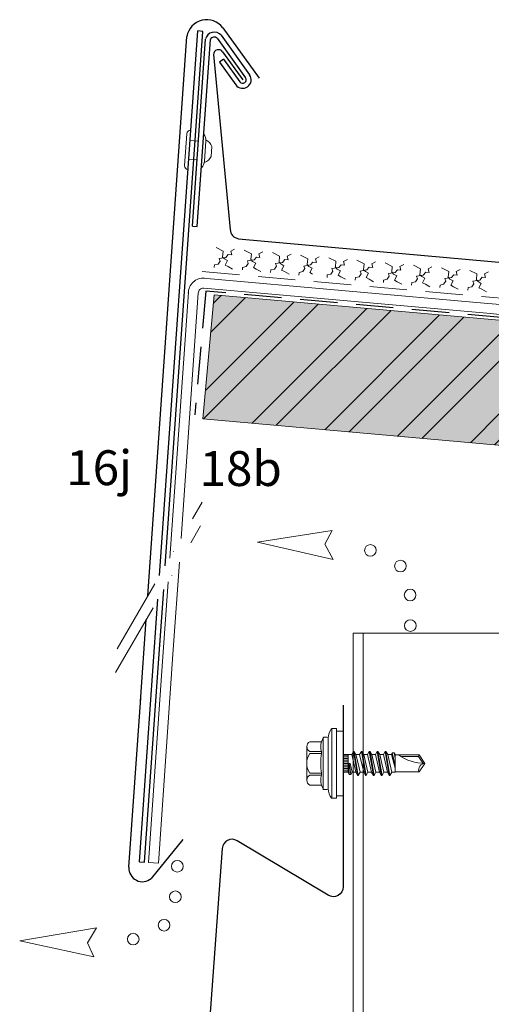
# Model space of a CAD drawing. Extents: x -102 to 812, y -1236 to -690.
# Drawn here: x -102 to -8, y -997 to -799 of the extents above; entities that cross this region are included whole.
import ezdxf

# ---------------------------------------------------------------- set-up
doc = ezdxf.new("R2010")
doc.units = 0
doc.header["$LTSCALE"] = 15
for name, pattern in [('DASHDOT', [1, 0.5, -0.25, 0, -0.25]), ('GESTRICHELT', [7, 4, -3]), ('STRICHLINIE', [0.75, 0.5, -0.25]), ('STRICHLINIE2', [9.525, 6.35, -3.175])]:
    doc.linetypes.add(name, pattern=pattern)
for name, color, linetype, lineweight in [('Abdichtung', 7, 'STRICHLINIE', 25), ('BEFESTIGER', 7, 'CONTINUOUS', 15), ('BEFESTIGUNG', 7, 'CONTINUOUS', 9), ('Holzwerkstoffplatte Schnittschraffur', 253, 'CONTINUOUS', 15), ('Holzwerkstoffplatte Umrisslinie', 7, 'CONTINUOUS', 9), ('JT3', 7, 'CONTINUOUS', 9), ('Kantholz Umrisslinie', 7, 'CONTINUOUS', 9), ('Pfeil', 7, 'CONTINUOUS', 20), ('Schnittlinie', 7, 'DASHDOT', 9), ('STAHL', 7, 'CONTINUOUS', 15), ('strukturierte Trennlage', 7, 'STRICHLINIE2', 15), ('UK', 7, 'CONTINUOUS', 15), ('Zink geschnitten Vollmaterial', 7, 'CONTINUOUS', 30), ('ZINK-geschnitten-Vollmaterial', 7, 'CONTINUOUS', 30)]:
    doc.layers.add(name, color=color, linetype=linetype, lineweight=lineweight)
doc.layers.add('HAFTSTREIFEN', color=7, linetype='CONTINUOUS')
doc.layers.add('LEGENDE', color=7, linetype='CONTINUOUS')
doc.layers.add('Schraffur Holz geschnitten', color=7, linetype='CONTINUOUS', true_color=0xf7dc9c)
doc.styles.get("Standard").update_dxf_attribs({"font": 'arial.ttf'})

# ---------------------------------------------------------------- blocks, each defined once
blk = doc.blocks.new('pf')
at = {"layer": 'Pfeil', "elevation": -28.92}
blk.add_lwpolyline([(4.47, -1081.08), (19.36, -1083.93), (4.04, -1086.85), (5.81, -1083.83)], close=True, dxfattribs=at)
at = {"layer": 'Pfeil'}
for centre in [(-3.34, -1084.76, -28.92), (-9.48, -1087.69, -28.92), (-11.63, -1093.43, -28.92), (-11.9, -1099.57, -28.92)]:
    blk.add_circle(centre, 1.17, dxfattribs=at)

msp = doc.modelspace()

# ---------------------------------------------------------------- hatches: boundary and pattern name
at = {"layer": 'Holzwerkstoffplatte Schnittschraffur'}
h = msp.add_hatch(dxfattribs=at)
h.set_pattern_fill('ANSI32', color=256, scale=30, style=0)
h.set_pattern_definition([(45, (-76.652, -26.366), (-7.95495, 7.95495), []), (45, (-71.349, -26.366), (-7.95495, 7.95495), [])])
edge = h.paths.add_edge_path()
edge.add_line((120.54, -873.47), (118.83, -871.26))
edge.add_line((118.83, -871.26), (118.85, -870.96))
edge.add_line((118.85, -870.96), (0.48, -860.35))
edge.add_arc((1.81, -861.7), 1.9, 134.4007, 175)
edge.add_line((-0.08, -861.54), (-0.2, -862.85))
edge.add_line((-0.2, -862.85), (0.12, -863.2))
edge.add_line((0.12, -863.2), (-0.25, -863.5))
edge.add_line((-0.25, -863.5), (-0.31, -864.15))
edge.add_line((-0.31, -864.15), (0.01, -864.51))
edge.add_line((0.01, -864.51), (-0.37, -864.81))
edge.add_line((-0.37, -864.81), (-0.43, -865.46))
edge.add_line((-0.43, -865.46), (-0.11, -865.82))
edge.add_line((-0.11, -865.82), (-0.48, -866.11))
edge.add_line((-0.48, -866.11), (-0.54, -866.77))
edge.add_line((-0.54, -866.77), (-0.22, -867.12))
edge.add_line((-0.22, -867.12), (-0.6, -867.42))
edge.add_line((-0.6, -867.42), (-0.65, -868.07))
edge.add_line((-0.65, -868.07), (-0.33, -868.43))
edge.add_line((-0.33, -868.43), (-0.71, -868.73))
edge.add_line((-0.71, -868.73), (-0.77, -869.38))
edge.add_line((-0.77, -869.38), (-0.45, -869.74))
edge.add_line((-0.45, -869.74), (-0.83, -870.03))
edge.add_line((-0.83, -870.03), (-0.88, -870.69))
edge.add_line((-0.88, -870.69), (-0.56, -871.05))
edge.add_line((-0.56, -871.05), (-0.94, -871.34))
edge.add_line((-0.94, -871.34), (-1, -872))
edge.add_line((-1, -872), (-0.68, -872.35))
edge.add_line((-0.68, -872.35), (-1.05, -872.65))
edge.add_line((-1.05, -872.65), (-1.11, -873.3))
edge.add_line((-1.11, -873.3), (-0.79, -873.66))
edge.add_line((-0.79, -873.66), (-1.17, -873.96))
edge.add_line((-1.17, -873.96), (-1.7, -880.08))
edge.add_line((-1.7, -880.08), (-3.89, -881.53))
edge.add_line((-3.89, -881.53), (-5.79, -879.72))
edge.add_line((-5.79, -879.72), (-5.2, -872.94))
edge.add_line((-5.2, -872.94), (-5.52, -872.59))
edge.add_line((-5.52, -872.59), (-5.14, -872.29))
edge.add_line((-5.14, -872.29), (-5.08, -871.64))
edge.add_line((-5.08, -871.64), (-5.4, -871.28))
edge.add_line((-5.4, -871.28), (-5.02, -870.98))
edge.add_line((-5.02, -870.98), (-4.97, -870.33))
edge.add_line((-4.97, -870.33), (-5.29, -869.97))
edge.add_line((-5.29, -869.97), (-4.91, -869.68))
edge.add_line((-4.91, -869.68), (-4.85, -869.02))
edge.add_line((-4.85, -869.02), (-5.17, -868.67))
edge.add_line((-5.17, -868.67), (-4.8, -868.37))
edge.add_line((-4.8, -868.37), (-4.74, -867.72))
edge.add_line((-4.74, -867.72), (-5.06, -867.36))
edge.add_line((-5.06, -867.36), (-4.68, -867.06))
edge.add_line((-4.68, -867.06), (-4.62, -866.41))
edge.add_line((-4.62, -866.41), (-4.94, -866.05))
edge.add_line((-4.94, -866.05), (-4.57, -865.76))
edge.add_line((-4.57, -865.76), (-4.51, -865.1))
edge.add_line((-4.51, -865.1), (-4.83, -864.75))
edge.add_line((-4.83, -864.75), (-4.45, -864.45))
edge.add_line((-4.45, -864.45), (-4.4, -863.8))
edge.add_line((-4.4, -863.8), (-4.72, -863.44))
edge.add_line((-4.72, -863.44), (-4.34, -863.14))
edge.add_line((-4.34, -863.14), (-4.28, -862.49))
edge.add_line((-4.28, -862.49), (-4.6, -862.13))
edge.add_line((-4.6, -862.13), (-4.22, -861.84))
edge.add_line((-4.22, -861.84), (-4.17, -861.18))
edge.add_arc((-6.06, -861.02), 1.9, 355, 396.0296)
edge.add_line((-4.52, -859.9), (-63.28, -854.63))
edge.add_line((-63.28, -854.63), (-65.51, -879.53))
edge.add_line((-65.51, -879.53), (119.27, -896.1))
edge.add_line((119.27, -896.1), (119.29, -895.8))
edge.add_line((119.29, -895.8), (118.63, -895.33))
edge.add_line((118.63, -895.33), (119.36, -894.99))
edge.add_line((119.36, -894.99), (119.47, -893.8))
edge.add_line((119.47, -893.8), (118.8, -893.34))
edge.add_line((118.8, -893.34), (119.54, -893))
edge.add_line((119.54, -893), (119.7, -891.11))
edge.add_line((119.7, -891.11), (119, -891.05))
edge.add_line((119, -891.05), (120.54, -873.47))
at = {"layer": 'Schraffur Holz geschnitten'}
h = msp.add_hatch(color=256, dxfattribs=at)
edge = h.paths.add_edge_path()
edge.add_line((120.54, -873.47), (118.83, -871.26))
edge.add_line((118.83, -871.26), (118.85, -870.96))
edge.add_line((118.85, -870.96), (0.48, -860.35))
edge.add_arc((1.81, -861.7), 1.9, 134.4007, 175)
edge.add_line((-0.08, -861.54), (-0.2, -862.85))
edge.add_line((-0.2, -862.85), (0.12, -863.2))
edge.add_line((0.12, -863.2), (-0.25, -863.5))
edge.add_line((-0.25, -863.5), (-0.31, -864.15))
edge.add_line((-0.31, -864.15), (0.01, -864.51))
edge.add_line((0.01, -864.51), (-0.37, -864.81))
edge.add_line((-0.37, -864.81), (-0.43, -865.46))
edge.add_line((-0.43, -865.46), (-0.11, -865.82))
edge.add_line((-0.11, -865.82), (-0.48, -866.11))
edge.add_line((-0.48, -866.11), (-0.54, -866.77))
edge.add_line((-0.54, -866.77), (-0.22, -867.12))
edge.add_line((-0.22, -867.12), (-0.6, -867.42))
edge.add_line((-0.6, -867.42), (-0.65, -868.07))
edge.add_line((-0.65, -868.07), (-0.33, -868.43))
edge.add_line((-0.33, -868.43), (-0.71, -868.73))
edge.add_line((-0.71, -868.73), (-0.77, -869.38))
edge.add_line((-0.77, -869.38), (-0.45, -869.74))
edge.add_line((-0.45, -869.74), (-0.83, -870.03))
edge.add_line((-0.83, -870.03), (-0.88, -870.69))
edge.add_line((-0.88, -870.69), (-0.56, -871.05))
edge.add_line((-0.56, -871.05), (-0.94, -871.34))
edge.add_line((-0.94, -871.34), (-1, -872))
edge.add_line((-1, -872), (-0.68, -872.35))
edge.add_line((-0.68, -872.35), (-1.05, -872.65))
edge.add_line((-1.05, -872.65), (-1.11, -873.3))
edge.add_line((-1.11, -873.3), (-0.79, -873.66))
edge.add_line((-0.79, -873.66), (-1.17, -873.96))
edge.add_line((-1.17, -873.96), (-1.7, -880.08))
edge.add_line((-1.7, -880.08), (-3.89, -881.53))
edge.add_line((-3.89, -881.53), (-5.79, -879.72))
edge.add_line((-5.79, -879.72), (-5.2, -872.94))
edge.add_line((-5.2, -872.94), (-5.52, -872.59))
edge.add_line((-5.52, -872.59), (-5.14, -872.29))
edge.add_line((-5.14, -872.29), (-5.08, -871.64))
edge.add_line((-5.08, -871.64), (-5.4, -871.28))
edge.add_line((-5.4, -871.28), (-5.02, -870.98))
edge.add_line((-5.02, -870.98), (-4.97, -870.33))
edge.add_line((-4.97, -870.33), (-5.29, -869.97))
edge.add_line((-5.29, -869.97), (-4.91, -869.68))
edge.add_line((-4.91, -869.68), (-4.85, -869.02))
edge.add_line((-4.85, -869.02), (-5.17, -868.67))
edge.add_line((-5.17, -868.67), (-4.8, -868.37))
edge.add_line((-4.8, -868.37), (-4.74, -867.72))
edge.add_line((-4.74, -867.72), (-5.06, -867.36))
edge.add_line((-5.06, -867.36), (-4.68, -867.06))
edge.add_line((-4.68, -867.06), (-4.62, -866.41))
edge.add_line((-4.62, -866.41), (-4.94, -866.05))
edge.add_line((-4.94, -866.05), (-4.57, -865.76))
edge.add_line((-4.57, -865.76), (-4.51, -865.1))
edge.add_line((-4.51, -865.1), (-4.83, -864.75))
edge.add_line((-4.83, -864.75), (-4.45, -864.45))
edge.add_line((-4.45, -864.45), (-4.4, -863.8))
edge.add_line((-4.4, -863.8), (-4.72, -863.44))
edge.add_line((-4.72, -863.44), (-4.34, -863.14))
edge.add_line((-4.34, -863.14), (-4.28, -862.49))
edge.add_line((-4.28, -862.49), (-4.6, -862.13))
edge.add_line((-4.6, -862.13), (-4.22, -861.84))
edge.add_line((-4.22, -861.84), (-4.17, -861.18))
edge.add_arc((-6.06, -861.02), 1.9, 355, 396.0296)
edge.add_line((-4.52, -859.9), (-63.28, -854.63))
edge.add_line((-63.28, -854.63), (-65.51, -879.53))
edge.add_line((-65.51, -879.53), (119.27, -896.1))
edge.add_line((119.27, -896.1), (119.29, -895.8))
edge.add_line((119.29, -895.8), (118.63, -895.33))
edge.add_line((118.63, -895.33), (119.36, -894.99))
edge.add_line((119.36, -894.99), (119.47, -893.8))
edge.add_line((119.47, -893.8), (118.8, -893.34))
edge.add_line((118.8, -893.34), (119.54, -893))
edge.add_line((119.54, -893), (119.7, -891.11))
edge.add_line((119.7, -891.11), (119, -891.05))
edge.add_line((119, -891.05), (120.54, -873.47))

# ---------------------------------------------------------------- linework, layer by layer
at = {"layer": 'Abdichtung'}
for p, q in [((-64.89, -853.9), (-67.12, -878.77)), ((-4.91, -859.28), (-64.89, -853.9))]:
    msp.add_line(p, q, dxfattribs=at)
at = {"layer": 'BEFESTIGER', "linetype": 'Continuous'}
msp.add_line((-68.75, -822.31), (-69.2, -828.69), dxfattribs=at)
at = {"layer": 'BEFESTIGER', "linetype": 'GESTRICHELT', "ltscale": 0.025}
for p, q in [((-68.08, -823.66), (-65.44, -823.84)), ((-68.35, -827.46), (-65.71, -827.65))]:
    msp.add_line(p, q, dxfattribs=at)
at = {"layer": 'BEFESTIGER', "linetype": 'Continuous'}
for centre, start, end in [((-67.99, -822.36), 86, 176), ((-68.44, -828.74), 176, 266)]:
    msp.add_arc(centre, 0.762, start, end, dxfattribs=at)
at = {"layer": 'BEFESTIGUNG'}
for p, q in [((-65.1, -826.79), (-64.96, -824.8)), ((-63.84, -826.88), (-63.7, -824.89))]:
    msp.add_line(p, q, dxfattribs=at)
for points in [[(-64.96, -824.8), (-64.89, -823.8, 0.191706), (-65.34, -822.39, 0.191706)], [(-63.7, -824.89, 0.188934), (-64.89, -823.51, 0.188934)], [(-65.81, -829.12, 0.191706), (-65.17, -827.79), (-65.1, -826.79)], [(-65.21, -828.08, 0.188936), (-63.84, -826.88, 0.188936)]]:
    msp.add_lwpolyline(points, format="xyb", dxfattribs=at)
at = {"layer": 'HAFTSTREIFEN'}
for p, q in [((-74.19, -911.01), (-66.55, -801.67)), ((-73.05, -909.03), (-65.55, -801.74)), ((-65.55, -801.74), (-66.55, -801.67)), ((-61.83, -802.54), (-56.13, -810.48)), ((-67.63, -840.83), (-65.01, -803.28)), ((-66.64, -840.9), (-64.01, -803.35)), ((-62.64, -803.12), (-56.95, -811.06)), ((-61.36, -807.31), (-62.17, -807.9)), ((-62.17, -807.9), (-58.9, -812.46)), ((-61.36, -807.31), (-58.09, -811.88)), ((-67.63, -840.83), (-66.64, -840.9)), ((-74.55, -930.46), (-73.38, -913.79)), ((-75.67, -932.12), (-74.52, -915.77)), ((-77.22, -968.59), (-74.55, -930.46)), ((-78.21, -968.52), (-75.67, -932.12))]:
    msp.add_line(p, q, dxfattribs=at)
at = {"layer": 'HAFTSTREIFEN', "linetype": 'Continuous'}
msp.add_line((-78.21, -968.52), (-77.22, -968.59), dxfattribs=at)
at = {"layer": 'HAFTSTREIFEN'}
for centre, radius, start, end in [((-63.22, -803.77), 1.86, 41.5731, 164.517), ((-63.23, -803.82), 0.914, 49.8305, 148.7229), ((-57.52, -811.47), 1.7, 215.6538, 35.6538), ((-57.52, -811.47), 0.702, 215.6538, 35.6538)]:
    msp.add_arc(centre, radius, start, end, dxfattribs=at)
at = {"layer": 'Holzwerkstoffplatte Umrisslinie'}
for p, q in [((-65.51, -879.53), (-63.28, -854.63)), ((-63.28, -854.63), (-65.51, -879.53)), ((-63.28, -854.63), (-4.52, -859.9)), ((-65.51, -879.53), (119.27, -896.1))]:
    msp.add_line(p, q, dxfattribs=at)
at = {"layer": 'JT3'}
for p, q in [((-39.67, -941.73), (-39.67, -955.73)), ((-39.67, -941.73), (-38.69, -941.73)), ((-38.69, -941.73), (-38.69, -955.73)), ((-38.69, -942.23), (-37.37, -942.23)), ((-37.37, -942.23), (-37.37, -955.23)), ((-44.07, -944.38), (-41.69, -944.38)), ((-41.41, -943.61), (-41.69, -944.38)), ((-41.37, -943.54), (-41.37, -953.92)), ((-41.23, -943.48), (-40.57, -943.48)), ((-40.37, -943.68), (-40.37, -953.78)), ((-44.67, -945.36), (-44.67, -952.1)), ((-44.07, -946.35), (-41.69, -946.35)), ((-44.07, -946.75), (-41.69, -946.75)), ((-41.69, -946.35), (-41.69, -946.75)), ((-37.37, -946.94), (-35.65, -946.94)), ((-36.37, -946.94), (-36.37, -950.52)), ((-35.3, -946.33), (-35.65, -946.94)), ((-35.65, -946.94), (-34.84, -950.52)), ((-35.3, -946.33), (-34.49, -951.13)), ((-35.3, -946.33), (-35.15, -946.33)), ((-35.15, -946.33), (-34.34, -951.13)), ((-35.15, -946.33), (-34.8, -946.94)), ((-34.8, -946.94), (-34.39, -948.73)), ((-34.8, -946.94), (-34.06, -946.94)), ((-33.71, -946.33), (-34.06, -946.94)), ((-34.06, -946.94), (-33.25, -950.52)), ((-33.71, -946.33), (-32.9, -951.13)), ((-33.71, -946.33), (-33.56, -946.33)), ((-33.56, -946.33), (-32.75, -951.13)), ((-33.56, -946.33), (-33.21, -946.94)), ((-33.21, -946.94), (-32.8, -948.73)), ((-33.21, -946.94), (-32.47, -946.94)), ((-32.12, -946.33), (-32.47, -946.94)), ((-32.47, -946.94), (-31.66, -950.52)), ((-32.12, -946.33), (-31.31, -951.13)), ((-32.12, -946.33), (-31.97, -946.33)), ((-31.97, -946.33), (-31.16, -951.13)), ((-31.97, -946.33), (-31.62, -946.94)), ((-31.62, -946.94), (-31.21, -948.73)), ((-31.62, -946.94), (-30.88, -946.94)), ((-30.53, -946.33), (-30.88, -946.94)), ((-30.88, -946.94), (-30.07, -950.52)), ((-30.53, -946.33), (-29.72, -951.13)), ((-30.53, -946.33), (-30.38, -946.33)), ((-30.38, -946.33), (-29.57, -951.13)), ((-30.38, -946.33), (-30.03, -946.94)), ((-30.03, -946.94), (-29.62, -948.73)), ((-30.03, -946.94), (-29.29, -946.94)), ((-28.94, -946.33), (-29.29, -946.94)), ((-29.29, -946.94), (-28.48, -950.52)), ((-28.94, -946.33), (-28.13, -951.13)), ((-28.94, -946.33), (-28.79, -946.33)), ((-28.79, -946.33), (-27.98, -951.13)), ((-28.79, -946.33), (-28.44, -946.94)), ((-28.44, -946.94), (-28.03, -948.73)), ((-28.44, -946.94), (-27.7, -946.94)), ((-27.53, -946.64), (-27.7, -946.94)), ((-27.7, -946.94), (-26.96, -949.68)), ((-27.53, -946.64), (-27.13, -946.64)), ((-27.53, -946.64), (-26.96, -949.15)), ((-27.13, -946.64), (-26.96, -946.94)), ((-27.13, -946.64), (-26.96, -947.67)), ((-26.96, -946.94), (-26.96, -950.52)), ((-37.37, -947.06), (-36.37, -947.06)), ((-37.37, -947.4), (-36.37, -947.4)), ((-37.37, -947.73), (-36.37, -947.73)), ((-37.37, -948.06), (-36.37, -948.06)), ((-37.37, -948.4), (-36.37, -948.4)), ((-37.37, -948.73), (-36.37, -948.73)), ((-36.37, -948.73), (-35.98, -948.73)), ((-36.29, -948.73), (-36.19, -950.98)), ((-36.14, -948.73), (-35.86, -950.98)), ((-35.98, -948.73), (-35.59, -950.52)), ((-34.39, -948.73), (-33.98, -950.52)), ((-32.8, -948.73), (-32.39, -950.52)), ((-31.21, -948.73), (-30.8, -950.52)), ((-29.62, -948.73), (-29.21, -950.52)), ((-28.03, -948.73), (-27.62, -950.52)), ((-26.96, -947.03), (-22.15, -947.03)), ((-25.57, -947.38), (-22.27, -947.38)), ((-22.15, -947.03), (-22.27, -947.38)), ((-22.27, -947.38), (-21.32, -948.73)), ((-22.15, -947.03), (-20.96, -948.73)), ((-20.96, -948.73), (-22.15, -950.43)), ((-44.07, -950.71), (-41.69, -950.71)), ((-41.69, -950.71), (-41.69, -951.11)), ((-37.37, -949.06), (-36.37, -949.06)), ((-37.37, -949.4), (-36.37, -949.4)), ((-37.37, -949.73), (-36.37, -949.73)), ((-37.37, -950.06), (-36.37, -950.06)), ((-37.37, -950.4), (-36.37, -950.4)), ((-37.37, -950.52), (-36.37, -950.52)), ((-36.37, -950.52), (-36.19, -950.98)), ((-35.59, -950.52), (-35.86, -950.98)), ((-35.59, -950.52), (-34.84, -950.52)), ((-34.84, -950.52), (-34.49, -951.13)), ((-33.98, -950.52), (-34.34, -951.13)), ((-33.98, -950.52), (-33.25, -950.52)), ((-33.25, -950.52), (-32.9, -951.13)), ((-32.39, -950.52), (-32.75, -951.13)), ((-32.39, -950.52), (-31.66, -950.52)), ((-31.66, -950.52), (-31.31, -951.13)), ((-30.8, -950.52), (-31.16, -951.13)), ((-30.8, -950.52), (-30.07, -950.52)), ((-30.07, -950.52), (-29.72, -951.13)), ((-29.21, -950.52), (-29.57, -951.13)), ((-29.21, -950.52), (-28.48, -950.52)), ((-28.48, -950.52), (-28.13, -951.13)), ((-27.62, -950.52), (-27.98, -951.13)), ((-27.62, -950.52), (-26.96, -950.52)), ((-26.96, -950.43), (-22.15, -950.43)), ((-44.07, -951.11), (-41.69, -951.11)), ((-36.19, -950.98), (-35.86, -950.98)), ((-34.49, -951.13), (-34.34, -951.13)), ((-32.9, -951.13), (-32.75, -951.13)), ((-31.31, -951.13), (-31.16, -951.13)), ((-29.72, -951.13), (-29.57, -951.13)), ((-28.13, -951.13), (-27.98, -951.13)), ((-44.07, -953.09), (-41.69, -953.09)), ((-41.69, -953.09), (-41.41, -953.85)), ((-41.23, -953.98), (-40.57, -953.98)), ((-39.67, -955.73), (-38.69, -955.73)), ((-38.69, -955.23), (-37.37, -955.23))]:
    msp.add_line(p, q, dxfattribs=at)
for centre, radius, start, end in [((-37.27, -943.68), 3.1, 140.996, 180), ((-43.55, -945.36), 1.11, 117.499, 242.501), ((-38.97, -945.36), 2.89, 160, 200), ((-41.23, -943.68), 0.2, 90, 160), ((-40.57, -943.68), 0.2, 0, 90), ((-41.11, -948.73), 3.56, 146.243, 213.757), ((-30.56, -948.73), 11.3, 169.9233, 190.0767), ((-20.96, -939.6), 9.13, 234.4763, 270), ((-20.96, -950), 1.27, 90, 200), ((-43.55, -952.1), 1.11, 117.499, 242.501), ((-38.97, -952.1), 2.89, 160, 200), ((-41.23, -953.78), 0.2, 200, 270), ((-40.57, -953.78), 0.2, 270, 0), ((-37.27, -953.78), 3.1, 180, 219.004)]:
    msp.add_arc(centre, radius, start, end, dxfattribs=at)
at = {"layer": 'Schnittlinie', "ltscale": 2}
for p, q in [((-82.68, -925.7), (-65.68, -896.26)), ((-83.02, -930.48), (-66.02, -901.05))]:
    msp.add_line(p, q, dxfattribs=at)
at = {"layer": 'STAHL'}
for p, q in [((-65.44, -851.3), (-8.36, -856.36)), ((-65.35, -853.3), (-8.54, -858.36)), ((-8.36, -856.36), (30.75, -859.87)), ((-8.54, -858.36), (-5.28, -858.65))]:
    msp.add_line(p, q, dxfattribs=at)
at = {"layer": 'STAHL', "linetype": 'Continuous'}
for p, q in [((-72.17, -907.51), (-68.43, -854.09)), ((-69.89, -903.56), (-66.44, -854.23)), ((-71.45, -925.87), (-70.22, -908.32)), ((-73.69, -929.18), (-72.5, -912.26)), ((-74.45, -968.79), (-71.45, -925.87)), ((-76.45, -968.65), (-73.69, -929.18)), ((-76.45, -968.65), (-74.45, -968.79))]:
    msp.add_line(p, q, dxfattribs=at)
at = {"layer": 'STAHL'}
for radius in [3, 1]:
    msp.add_arc((-65.44, -854.3), radius, 84.8768, 180, dxfattribs=at)
at = {"layer": 'strukturierte Trennlage'}
for p, q in [((-62.88, -845.16), (-61.45, -845.89)), ((-61.45, -845.89), (-61.55, -847.06)), ((-59.92, -845.9), (-59.15, -845.5)), ((-59.72, -846.63), (-59.92, -845.9)), ((-57.22, -845.67), (-55.79, -846.39)), ((-54.26, -846.41), (-53.49, -846.01)), ((-51.57, -846.18), (-50.14, -846.9)), ((-62.46, -848.47), (-62.06, -847.87)), ((-62.23, -847.35), (-60.88, -847.12)), ((-62.06, -847.87), (-62.23, -847.35)), ((-61.55, -847.06), (-61.2, -847.44)), ((-61.2, -847.44), (-60.56, -847.78)), ((-60.56, -847.78), (-61.03, -848.67)), ((-60.88, -847.12), (-60.41, -846.57)), ((-60.41, -846.57), (-59.72, -846.63)), ((-56.58, -847.85), (-55.23, -847.63)), ((-56.4, -848.38), (-56.58, -847.85)), ((-55.79, -846.39), (-55.9, -847.57)), ((-55.9, -847.57), (-55.54, -847.95)), ((-55.54, -847.95), (-54.9, -848.29)), ((-55.23, -847.63), (-54.75, -847.08)), ((-54.75, -847.08), (-54.06, -847.14)), ((-54.06, -847.14), (-54.26, -846.41)), ((-50.92, -848.36), (-49.57, -848.13)), ((-50.14, -846.9), (-50.24, -848.07)), ((-50.24, -848.07), (-49.89, -848.45)), ((-49.57, -848.13), (-49.09, -847.58)), ((-49.09, -847.58), (-48.4, -847.65)), ((-48.6, -846.91), (-47.83, -846.51)), ((-48.4, -847.65), (-48.6, -846.91)), ((-45.91, -846.68), (-44.48, -847.41)), ((-44.48, -847.41), (-44.58, -848.58)), ((-43.92, -848.64), (-43.44, -848.09)), ((-43.44, -848.09), (-42.75, -848.15)), ((-42.95, -847.42), (-42.18, -847.02)), ((-42.75, -848.15), (-42.95, -847.42)), ((-40.26, -847.19), (-38.82, -847.91)), ((-38.82, -847.91), (-38.93, -849.09)), ((-37.29, -847.93), (-36.52, -847.53)), ((-37.09, -848.66), (-37.29, -847.93)), ((-34.6, -847.7), (-33.17, -848.42)), ((-31.63, -848.43), (-30.86, -848.03)), ((-63.24, -849.15), (-63.19, -848.63)), ((-63.19, -848.63), (-62.46, -848.47)), ((-61.03, -848.67), (-60.46, -848.98)), ((-60.46, -848.98), (-59.54, -849.48)), ((-57.58, -849.65), (-57.54, -849.14)), ((-57.54, -849.14), (-56.8, -848.98)), ((-56.8, -848.98), (-56.4, -848.38)), ((-54.9, -848.29), (-55.37, -849.18)), ((-55.37, -849.18), (-54.8, -849.48)), ((-54.8, -849.48), (-53.89, -849.99)), ((-51.93, -850.16), (-51.88, -849.64)), ((-51.88, -849.64), (-51.14, -849.49)), ((-51.14, -849.49), (-50.74, -848.89)), ((-50.74, -848.89), (-50.92, -848.36)), ((-49.89, -848.45), (-49.24, -848.8)), ((-49.24, -848.8), (-49.72, -849.68)), ((-49.72, -849.68), (-49.15, -849.99)), ((-49.15, -849.99), (-48.23, -850.49)), ((-46.22, -850.15), (-45.49, -849.99)), ((-45.49, -849.99), (-45.09, -849.39)), ((-45.26, -848.87), (-43.92, -848.64)), ((-45.09, -849.39), (-45.26, -848.87)), ((-44.58, -848.58), (-44.23, -848.96)), ((-44.23, -848.96), (-43.59, -849.3)), ((-43.59, -849.3), (-44.06, -850.19)), ((-39.83, -850.5), (-39.43, -849.9)), ((-39.61, -849.37), (-38.26, -849.15)), ((-39.43, -849.9), (-39.61, -849.37)), ((-38.93, -849.09), (-38.57, -849.47)), ((-38.57, -849.47), (-37.93, -849.81)), ((-37.93, -849.81), (-38.4, -850.7)), ((-38.26, -849.15), (-37.78, -848.6)), ((-37.78, -848.6), (-37.09, -848.66)), ((-33.95, -849.88), (-32.6, -849.66)), ((-33.77, -850.41), (-33.95, -849.88)), ((-33.17, -848.42), (-33.27, -849.6)), ((-33.27, -849.6), (-32.92, -849.97)), ((-32.92, -849.97), (-32.27, -850.32)), ((-32.6, -849.66), (-32.12, -849.11)), ((-32.12, -849.11), (-31.43, -849.17)), ((-31.43, -849.17), (-31.63, -848.43)), ((-28.94, -848.2), (-27.51, -848.93)), ((-27.51, -848.93), (-27.62, -850.1)), ((-27.62, -850.1), (-27.26, -850.48)), ((-26.95, -850.16), (-26.47, -849.61)), ((-26.47, -849.61), (-25.78, -849.67)), ((-25.98, -848.94), (-25.21, -848.54)), ((-25.78, -849.67), (-25.98, -848.94)), ((-23.29, -848.71), (-21.85, -849.43)), ((-21.85, -849.43), (-21.96, -850.61)), ((-21.29, -850.67), (-20.81, -850.12)), ((-20.81, -850.12), (-20.12, -850.18)), ((-20.32, -849.45), (-19.55, -849.05)), ((-20.12, -850.18), (-20.32, -849.45)), ((-17.63, -849.22), (-16.2, -849.94)), ((-16.2, -849.94), (-16.3, -851.12)), ((-14.67, -849.95), (-13.89, -849.55)), ((-14.47, -850.69), (-14.67, -849.95)), ((-11.97, -849.73), (-10.54, -850.45)), ((-9.01, -850.46), (-8.24, -850.06)), ((-46.27, -850.67), (-46.22, -850.15)), ((-44.06, -850.19), (-43.49, -850.5)), ((-40.61, -851.18), (-40.57, -850.66)), ((-40.57, -850.66), (-39.83, -850.5)), ((-38.4, -850.7), (-37.83, -851)), ((-37.83, -851), (-36.92, -851.51)), ((-34.96, -851.68), (-34.91, -851.17)), ((-34.91, -851.17), (-34.17, -851.01)), ((-34.17, -851.01), (-33.77, -850.41)), ((-32.27, -850.32), (-32.75, -851.2)), ((-32.75, -851.2), (-32.18, -851.51)), ((-32.18, -851.51), (-31.26, -852.01)), ((-29.3, -852.19), (-29.25, -851.67)), ((-29.25, -851.67), (-28.52, -851.51)), ((-28.52, -851.51), (-28.12, -850.92)), ((-28.29, -850.39), (-26.95, -850.16)), ((-28.12, -850.92), (-28.29, -850.39)), ((-27.26, -850.48), (-26.62, -850.82)), ((-26.62, -850.82), (-27.09, -851.71)), ((-27.09, -851.71), (-26.52, -852.02)), ((-26.52, -852.02), (-25.6, -852.52)), ((-23.6, -852.18), (-22.86, -852.02)), ((-22.86, -852.02), (-22.46, -851.42)), ((-22.64, -850.9), (-21.29, -850.67)), ((-22.46, -851.42), (-22.64, -850.9)), ((-21.96, -850.61), (-21.6, -850.99)), ((-21.6, -850.99), (-20.96, -851.33)), ((-20.96, -851.33), (-21.43, -852.22)), ((-17.21, -852.53), (-16.8, -851.93)), ((-16.98, -851.4), (-15.63, -851.18)), ((-16.8, -851.93), (-16.98, -851.4)), ((-16.3, -851.12), (-15.95, -851.49)), ((-15.95, -851.49), (-15.3, -851.84)), ((-15.3, -851.84), (-15.78, -852.73)), ((-15.63, -851.18), (-15.15, -850.63)), ((-15.15, -850.63), (-14.47, -850.69)), ((-11.33, -851.91), (-9.98, -851.68)), ((-11.15, -852.44), (-11.33, -851.91)), ((-10.54, -850.45), (-10.65, -851.62)), ((-10.65, -851.62), (-10.29, -852)), ((-10.29, -852), (-9.65, -852.35)), ((-9.98, -851.68), (-9.5, -851.13)), ((-9.5, -851.13), (-8.81, -851.19)), ((-8.81, -851.19), (-9.01, -850.46)), ((-23.64, -852.7), (-23.6, -852.18)), ((-21.43, -852.22), (-20.86, -852.52)), ((-20.86, -852.52), (-19.95, -853.03)), ((-17.99, -853.2), (-17.94, -852.69)), ((-17.94, -852.69), (-17.21, -852.53)), ((-15.78, -852.73), (-15.21, -853.03)), ((-15.21, -853.03), (-14.29, -853.53)), ((-12.33, -853.71), (-12.28, -853.19)), ((-12.28, -853.19), (-11.55, -853.03)), ((-11.55, -853.03), (-11.15, -852.44)), ((-9.65, -852.35), (-10.12, -853.23)), ((-10.12, -853.23), (-9.55, -853.54)), ((-9.55, -853.54), (-8.63, -854.04))]:
    msp.add_line(p, q, dxfattribs=at)
at = {"layer": 'strukturierte Trennlage', "linetype": 'STRICHLINIE'}
msp.add_line((-65.65, -849.94), (381.01, -889.96), dxfattribs=at)
at = {"layer": 'UK'}
for p, q in [((-35.37, -1236.3), (-35.37, -922.58)), ((-35.37, -922.58), (16.63, -922.58)), ((-33.37, -1236.3), (-33.37, -922.58))]:
    msp.add_line(p, q, dxfattribs=at)
at = {"layer": 'Zink geschnitten Vollmaterial', "linetype": 'Continuous'}
for p, q in [((-61.5, -801.05), (-54.25, -811.16)), ((-76.54, -915.08), (-68.71, -802.78)), ((-63.37, -806.4), (-60.06, -841.54)), ((-61.56, -805.84), (-57.52, -811.47)), ((-58.38, -843.39), (380.84, -882.8)), ((-78.03, -936.33), (-76.88, -919.84)), ((-80.35, -969.6), (-77.97, -935.54)), ((-69.54, -964), (-75.88, -971.83))]:
    msp.add_line(p, q, dxfattribs=at)
for centre, radius, start, end in [((-64.75, -803.42), 4.02, 36.2007, 170.8588), ((-62.37, -806.42), 1, 35.6538, 178.9324), ((-58.06, -841.41), 2, 183.5887, 260.8724), ((-77.65, -969.79), 2.7, 176, 311)]:
    msp.add_arc(centre, radius, start, end, dxfattribs=at)
at = {"layer": 'ZINK-geschnitten-Vollmaterial'}
msp.add_lwpolyline([(-37.37, -937.03), (-37.37, -973.5, -0.583183), (-40.4, -975.21), (-58.62, -964.26, 0.554309), (-61.64, -965.8), (-67.52, -1046.43)], format="xyb", dxfattribs=at)

# ---------------------------------------------------------------- block references
at = {"layer": 'Kantholz Umrisslinie', "xscale": -1, "rotation": 357.9403829738642}
msp.add_blockref('pf', (3.74, 178.22, 28.92), dxfattribs=at)
at = {"layer": 'Kantholz Umrisslinie', "rotation": 178.8342005721316}
msp.add_blockref('pf', (-104.91, -2068.49, 28.92), dxfattribs=at)

# ---------------------------------------------------------------- texts
at = {"layer": 'LEGENDE', "char_height": 7, "width": 15.2853, "attachment_point": 1}
for s, insert in [('16j', (-92.93, -885.86)), ('18b', (-66.18, -886.03))]:
    msp.add_mtext(s, dxfattribs=dict(at, insert=insert))

doc.saveas('drawing.dxf')
